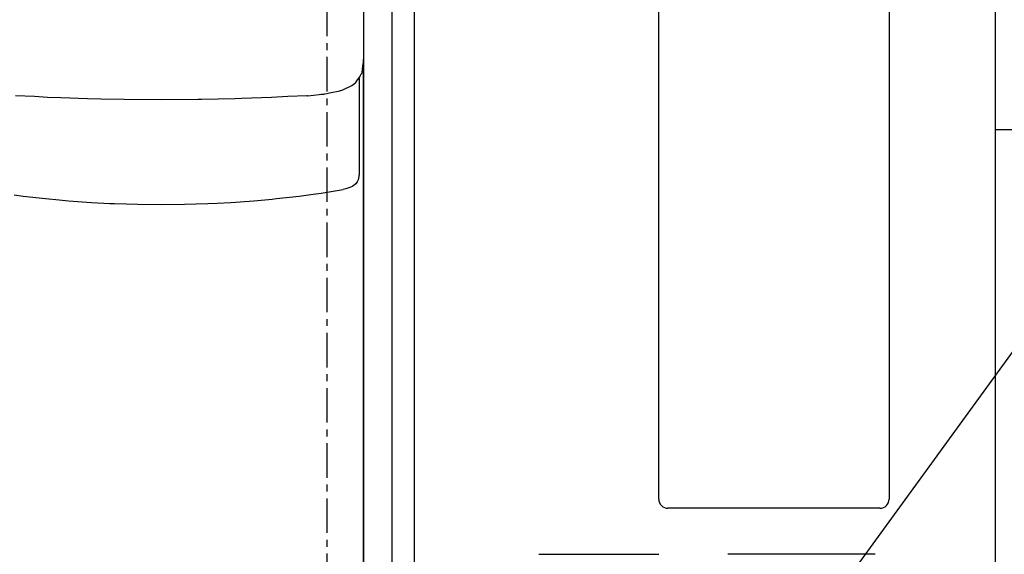
# Model space of a CAD drawing. Extents: x -1046 to 814, y -689 to 946.
# Drawn here: x -67 to 147, y 361 to 477 of the extents above; entities that cross this region are included whole.
import ezdxf

# ---------------------------------------------------------------- set-up
doc = ezdxf.new("R2010")
doc.units = 0
doc.header["$LTSCALE"] = 20
doc.header["$MEASUREMENT"] = 0
doc.header["$PDMODE"] = 3
doc.header["$PDSIZE"] = -2
doc.linetypes.add('CENTER', pattern=[0.6, 0.375, -0.075, 0.075, -0.075])
doc.layers.get('0').update_dxf_attribs({"linetype": 'CONTINUOUS'})
doc.layers.get('DEFPOINTS').update_dxf_attribs({"linetype": 'CONTINUOUS'})
for name, color, linetype in [('BASIS', 6, 'CONTINUOUS'), ('DETAIL', 5, 'CONTINUOUS'), ('NOTE', 4, 'CONTINUOUS'), ('SIZE', 32, 'CONTINUOUS')]:
    doc.layers.add(name, color=color, linetype=linetype)
doc.styles.get("Standard").update_dxf_attribs({"font": 'SIMPLEX', "width": 0.9, "bigfont": 'BIGFONT'})
doc.dimstyles.get("Standard").update_dxf_attribs({"dimtxt": 0.18, "dimasz": 0.18, "dimexe": 0.18, "dimexo": 0.0625, "dimgap": 0.09, "dimtad": 0, "dimtih": 1, "dimtoh": 1, "dimdec": 4, "dimzin": 0, "dimdsep": 46, "dimtxsty": 'STANDARD', "dimcen": 0.09, "dimadec": 0, "dimazin": 0, "dimtfac": 1, "dimtdec": 4, "dimtofl": 0, "dimtmove": 0, "dimatfit": 3, "dimfxl": 1, "dimtolj": 1, "dimtzin": 0, "dimarcsym": 0})

# ---------------------------------------------------------------- blocks, each defined once
blk = doc.blocks.new('_ORIGIN')
at = {"color": 0, "linetype": 'ByBlock'}
blk.add_line((0, 0), (-1, 0), dxfattribs=at)
blk.add_circle((0, 0), 0.5, dxfattribs=at)
blk = doc.blocks.new('*D87')
at = {"layer": 'DEFPOINTS', "color": 0, "transparency": 16777216}
for p in [(356.89, 196.64), (-39.5, 99.5), (-25.49, 99.14), (-10.95, 99.5), (-61.37, 65.91)]:
    blk.add_point(p, dxfattribs=at)
at = {"layer": 'SIZE', "color": 0, "lineweight": -2, "transparency": 16777216}
for p, q in [((-10.43, 113.09), (278.76, 380.9)), ((9.05, 99.5), (389.04, 99.5))]:
    blk.add_line(p, q, dxfattribs=at)
blk.add_arc((-25.1, 99.5), 394.15, 1.4537, 41.3485, dxfattribs=at)
at = {"layer": 'SIZE', "color": 0, "lineweight": -2, "transparency": 16777216, "xscale": 10, "yscale": 10, "zscale": 10}
for p, rotation in [((264.08, 367.31), 132.0753074980651), ((369.04, 99.5), 270.7268544950161)]:
    blk.add_blockref('_ORIGIN', p, dxfattribs=dict(at, rotation=rotation))
at = {"layer": 'SIZE', "color": 0, "transparency": 16777216, "insert": (374.45, 256.09), "char_height": 50, "attachment_point": 5, "rotation": 291.4011}
blk.add_mtext('\\A1;43°', dxfattribs=at)

msp = doc.modelspace()

# ---------------------------------------------------------------- linework, layer by layer
at = {"layer": 'BASIS', "linetype": 'CENTER'}
msp.add_line((0, -42.6929246), (0, 585.4401278), dxfattribs=at)
at = {"layer": 'DETAIL', "color": 5, "linetype": 'Continuous'}
for p, q in [((145.2641165, 521.9489984), (145.2636991, 29.6539165)), ((14.0761031, 492.1949001), (14.0761031, 250.3551915)), ((18.9840061, 492.1949001), (18.9840061, 250.3551915)), ((7.9977628, 240.2489855), (7.9976902, 484.3271203)), ((72.1311475, 372.6786352), (72.1311475, 478.8717135)), ((122.2222222, 478.8717135), (122.2222222, 372.6786352)), ((7.8059345, 467.4106894), (7.6229402, 466.2008634)), ((7.9638446, 239.9520324), (7.9638446, 468.345909)), ((6.8640192, 464.1393148), (7.2473809, 464.6864063)), ((7.2473809, 464.6864063), (7.3879831, 464.9918934)), ((7.3879831, 464.9918934), (7.4873874, 465.1168612)), ((7.6194506, 466.0255416), (7.4873874, 465.1168612)), ((7.6229402, 466.2008634), (7.6194506, 466.0255416)), ((3.470318, 461.6654871), (5.4195217, 462.5756044)), ((5.4195217, 462.5756044), (6.250989, 463.2810496)), ((6.250989, 463.2810496), (6.5092649, 463.5910309)), ((6.5092649, 463.5910309), (6.8640192, 464.1393148)), ((7.0226256, 464.1704689), (6.9916487, 464.0815909)), ((6.9916487, 464.0815909), (6.9917279, 443.5508462)), ((7.0523468, 464.2589255), (7.0226256, 464.1704689)), ((-63.5937591, 460.1805484), (-67.7306142, 460.3279417)), ((-4.4002213, 460.3279723), (-8.5370406, 460.1805637)), ((-4.2559795, 460.3343773), (-4.4002213, 460.3279723)), ((-4.2559795, 460.3343773), (-4.140948, 460.3472945)), ((-4.140948, 460.3472945), (-1.7012743, 460.6536529)), ((-1.7012743, 460.6536529), (-1.1777127, 460.6931687)), ((-1.1777127, 460.6931687), (-0.6799401, 460.7480475)), ((-0.6799401, 460.7480475), (-0.4433492, 460.7809901)), ((-0.4433492, 460.7809901), (-0.0020278, 460.8568116)), ((-0.0020278, 460.8568116), (0.5704037, 460.9931985)), ((0.5704037, 460.9931985), (2.8108243, 461.4313272)), ((2.8108243, 461.4313272), (2.9594629, 461.4840354)), ((2.9594629, 461.4840354), (3.0328827, 461.5222671)), ((3.0328827, 461.5222671), (3.470318, 461.6654871)), ((-60.7487503, 460.0294253), (-63.5937591, 460.1805484)), ((-57.8758319, 459.9115504), (-60.7487503, 460.0294253)), ((-52.1007635, 459.7070924), (-57.8758319, 459.9115504)), ((-49.1588797, 459.6385627), (-52.1007635, 459.7070924)), ((-44.1029915, 459.5326266), (-49.1588797, 459.6385627)), ((-36.0654476, 459.4742777), (-44.1029915, 459.5326266)), ((-28.0279095, 459.5326266), (-36.0654476, 459.4742777)), ((-27.2844886, 459.5445196), (-28.0279095, 459.5326266)), ((-20.0301394, 459.7071077), (-27.2844886, 459.5445196)), ((-18.566088, 459.7541292), (-20.0301394, 459.7071077)), ((-12.0980109, 459.9968343), (-18.566088, 459.7541292)), ((-8.5370406, 460.1805637), (-12.0980109, 459.9968343)), ((145.2641167, 453.0236797), (150.273224, 453.0236797)), ((6.9917279, 443.5508462), (6.9758334, 443.1568136)), ((6.245429, 441.2367118), (5.9864475, 440.9951838)), ((6.5335582, 441.6198241), (6.245429, 441.2367118)), ((6.5437887, 441.6368228), (6.5335582, 441.6198241)), ((6.751927, 442.0722917), (6.5437887, 441.6368228)), ((6.9325724, 442.7794643), (6.751927, 442.0722917)), ((6.9545889, 442.9394231), (6.9325724, 442.7794643)), ((6.9758334, 443.1568136), (6.9545889, 442.9394231)), ((-6.062009, 438.564342), (-3.0272555, 438.9651562)), ((-3.0272555, 438.9651562), (-1.2431507, 439.2204727)), ((-1.2431507, 439.2204727), (3.4959313, 439.9713419)), ((4.1183201, 440.1251785), (3.4959313, 439.9713419)), ((4.7269236, 440.3855169), (4.1183201, 440.1251785)), ((5.3015245, 440.5860843), (4.7269236, 440.3855169)), ((5.5929174, 440.7295641), (5.3015245, 440.5860843)), ((5.9864475, 440.9951838), (5.5929174, 440.7295641)), ((-68.0060249, 438.8153324), (-66.0691384, 438.564342)), ((-66.0691384, 438.564342), (-61.1757657, 438.0047307)), ((-61.1757657, 438.0047307), (-58.2697519, 437.7218372)), ((-58.2697519, 437.7218372), (-56.2230657, 437.5442836)), ((-56.2230657, 437.5442836), (-51.2267034, 437.184789)), ((-51.2267034, 437.184789), (-47.2219168, 436.9712202)), ((-47.2219168, 436.9712202), (-46.195675, 436.9270419)), ((-46.195675, 436.9270419), (-41.1389689, 436.771822)), ((-41.1389689, 436.771822), (-36.0655737, 436.7198934)), ((-36.0655737, 436.7198934), (-30.9921785, 436.771822)), ((-30.9921785, 436.771822), (-25.9354706, 436.9270419)), ((-25.9354706, 436.9270419), (-23.919476, 437.0178901)), ((-23.919476, 437.0178901), (-20.9044421, 437.184789)), ((-20.9044421, 437.184789), (-15.9080818, 437.5442836)), ((-15.9080818, 437.5442836), (-11.941997, 437.9046036)), ((-11.941997, 437.9046036), (-10.9553818, 438.0047307)), ((-10.9553818, 438.0047307), (-6.062009, 438.564342)), ((120.2185792, 370.6749922), (74.1347905, 370.6749922)), ((46.0837887, 360.6567773), (72.1311475, 360.6567773)), ((119.2167577, 360.6567773), (87.1584699, 360.6567773))]:
    msp.add_line(p, q, dxfattribs=at)
for centre, start, end in [((74.1347905, 372.6786352), 180, 270), ((120.2185792, 372.6786352), 270, 0)]:
    msp.add_arc(centre, 2.003643, start, end, dxfattribs=at)
at = {"layer": 'NOTE', "linetype": 'Continuous'}
msp.add_line((-25.4957001, 164.5000003), (352.7408783, 684.8827677), dxfattribs=at)

# ---------------------------------------------------------------- dimensions: what is measured, and where the dimension line sits
at = {"layer": 'SIZE'}
dim = msp.add_angular_dim_2l(base=(356.8865976, 196.6350552), line1=((-10.9477689, 99.4988653), (-39.5, 99.4988653)), line2=((-61.3719301, 65.9101371), (-25.4918302, 99.1379888)), dimstyle='STANDARD', override={"dimtxt": 50, "dimasz": 10, "dimexe": 20, "dimexo": 20, "dimgap": 10, "dimtad": 1, "dimtih": 0, "dimtoh": 0, "dimdec": 6, "dimzin": 8, "dimblk": 'ORIGIN', "dimcen": 0.082, "dimtdec": 6, "dimtofl": 1, "dimldrblk": 'ORIGIN'}, dxfattribs=at)
dim.commit()
dim.dimension.update_dxf_attribs({"geometry": '*D87', "text_midpoint": (374.4535073, 256.0917108)})

doc.saveas('drawing.dxf')
